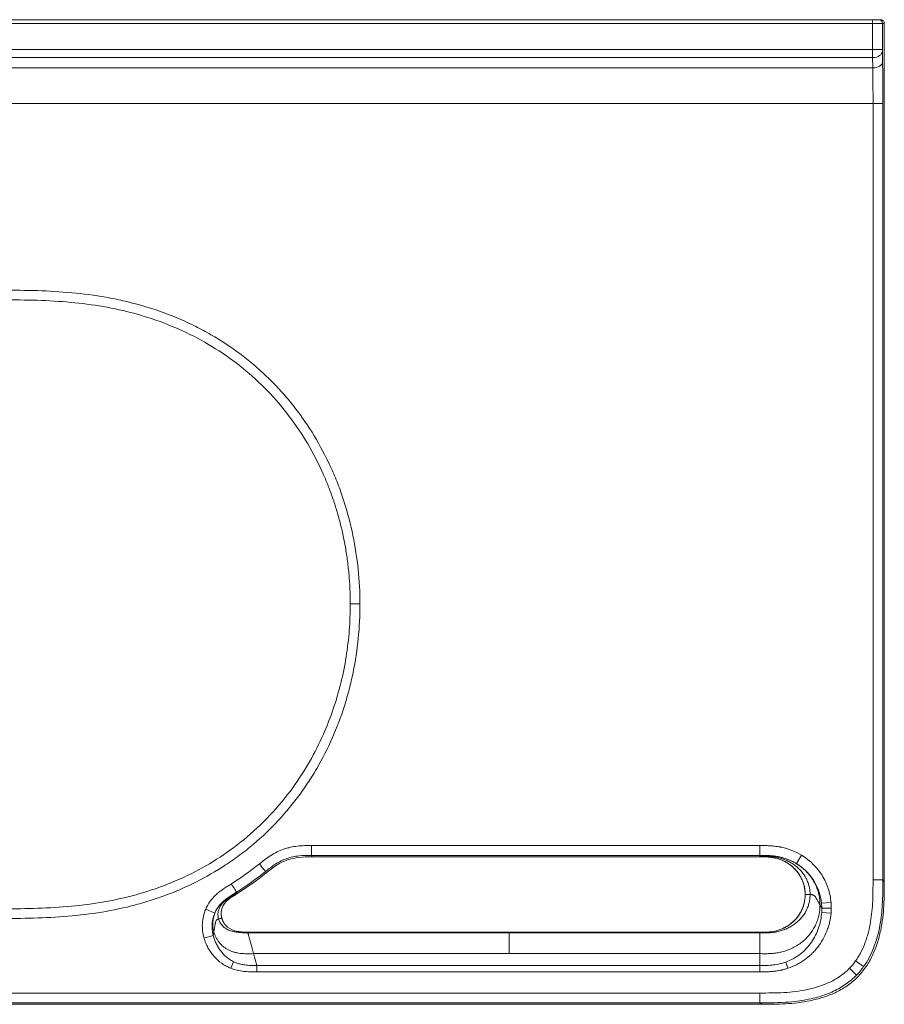
# Model space of a CAD drawing. Units: millimetres. Extents: x 608 to 2073, y 205 to 983.
# Drawn here: x 1108 to 1460, y 205 to 605 of the extents above; entities that cross this region are included whole.
import ezdxf

# ---------------------------------------------------------------- set-up
doc = ezdxf.new("R2010")
doc.units = ezdxf.units.MM
doc.layers.add('HEWI', color=7, linetype='CONTINUOUS', lineweight=9)

msp = doc.modelspace()

# ---------------------------------------------------------------- linework, layer by layer
at = {"layer": 'HEWI'}
for p, q in [((613.53, 605.25), (1455.32, 605.25)), ((1455.32, 603.75), (1455.32, 605.25)), ((1455.32, 605.25), (1457.82, 605.25)), ((1457.82, 605.25), (1458.64, 605.25)), ((1455.32, 603.75), (613.53, 603.75)), ((1459.32, 603.75), (1455.32, 603.75)), ((1455.32, 593.07), (1455.32, 603.75)), ((1459.32, 593.07), (1459.32, 603.75)), ((1460.08, 603.75), (1459.32, 603.75)), ((1460.08, 603.75), (1460.08, 254.58)), ((1460.09, 254.58), (1460.09, 603.8)), ((1455.32, 593.07), (613.53, 593.07)), ((1459.32, 593.07), (1455.32, 593.07)), ((1455.32, 589.86), (613.52, 589.86)), ((1455.32, 589.86), (1455.38, 585.61)), ((1459.38, 588.18), (1459.32, 592.43)), ((1034.42, 585.61), (1455.38, 585.61)), ((1034.42, 571.15), (1455.49, 571.15)), ((1455.49, 571.15), (1455.49, 255.18)), ((1455.49, 571.15), (1459.49, 571.15)), ((1459.49, 571.15), (1459.49, 255.18)), ((1246.75, 367.56), (1242.82, 367.56)), ((1409.42, 269.18), (1227.08, 269.18)), ((1227.08, 269.18), (1227.08, 265.18)), ((1409.42, 269.18), (1409.42, 265.18)), ((1227.08, 265.18), (1227.28, 264.59)), ((1409.42, 265.18), (1227.08, 265.18)), ((1409.42, 264.59), (1227.28, 264.59)), ((1409.42, 265.13), (1409.42, 265.18)), ((1409.42, 264.83), (1409.42, 265.13)), ((1409.42, 264.59), (1409.42, 264.83)), ((1409.42, 264.59), (1409.42, 264.59)), ((1424.35, 261.83), (1426.43, 265.25)), ((1455.49, 255.18), (1459.49, 255.18)), ((1459.49, 255.18), (1460.08, 254.58)), ((1460.08, 254.58), (1460.09, 254.58)), ((1196.58, 250.22), (1196.6, 250.17)), ((1427.88, 249.25), (1427.92, 249.25)), ((1438.42, 246.03), (1434.53, 245.69)), ((1187.67, 241.71), (1183.99, 243.27)), ((1190.44, 242.93), (1190.44, 242.93)), ((1434.61, 241.99), (1438.42, 241.66)), ((1438.52, 243.71), (1434.65, 243.73)), ((1183.32, 231.54), (1187.06, 232.61)), ((1201.16, 233.64), (1201.09, 233.91)), ((1409.42, 233.91), (1201.09, 233.91)), ((1201.09, 233.91), (1409.42, 233.91)), ((1201.16, 233.64), (1307.44, 233.64)), ((1307.44, 233.64), (1409.42, 233.64)), ((1409.42, 233.64), (1409.42, 233.91)), ((1409.42, 233.91), (1409.42, 233.91)), ((1204.83, 220.37), (1203.49, 225.21)), ((1203.49, 225.21), (1307.44, 225.21)), ((1409.42, 225.21), (1307.44, 225.21)), ((1409.42, 220.37), (1409.42, 225.21)), ((1194.23, 219.25), (1195.3, 221.94)), ((1204.83, 217.8), (1204.83, 220.37)), ((1204.83, 220.37), (1409.42, 220.37)), ((1409.42, 217.8), (1409.42, 220.37)), ((1420.86, 219.25), (1420.01, 221.78)), ((1451.68, 219.92), (1448.42, 222.24)), ((1204.83, 217.8), (1409.42, 217.8)), ((1445.94, 219.25), (1448.81, 216.47)), ((659.35, 209.18), (1409.5, 209.18)), ((1409.5, 209.18), (1409.5, 205.18)), ((658.75, 204.59), (1410.09, 204.59)), ((1410.09, 204.59), (658.75, 204.59)), ((659.35, 205.18), (1409.5, 205.18)), ((1410.09, 204.59), (1409.5, 205.18)), ((1410.09, 204.59), (1410.09, 204.59))]:
    msp.add_line(p, q, dxfattribs=at)
for centre, major_axis, ratio, start_param, end_param in [((1457.82, 603.75), (0, -1.5), 0.999848, 1.570796, 3.141593), ((1455.32, 592.43), (-4, -0.06), 0.642747, 1.561383, 3.118809), ((1455.38, 588.18), (-4, -0.06), 0.642747, 1.561383, 3.118809)]:
    msp.add_ellipse(centre, major_axis=major_axis, ratio=ratio, start_param=start_param, end_param=end_param, dxfattribs=at)
for points, knots in [([(1458.64, 605.25), (1459.14, 605.25), (1459.51, 605.02), (1459.98, 604.46), (1460.09, 604.13), (1460.09, 603.8)], [0, 0, 0, 0, 0.5, 0.5, 1, 1, 1, 1]), ([(1455.32, 593.07), (1455.32, 592.49), (1455.32, 591.91), (1455.32, 590.82), (1455.32, 590.3), (1455.32, 589.86)], [0, 0, 0, 0, 0.5, 0.5, 1, 1, 1, 1]), ([(1459.32, 593.07), (1459.32, 592.95), (1459.32, 592.84), (1459.32, 592.62), (1459.32, 592.52), (1459.32, 592.43)], [0, 0, 0, 0, 0.5, 0.5, 1, 1, 1, 1]), ([(1455.38, 585.61), (1455.39, 585.01), (1455.4, 584.46), (1455.42, 583.38), (1455.43, 582.84), (1455.44, 581.76), (1455.45, 581.21), (1455.46, 580.38), (1455.46, 580.1), (1455.47, 579.54), (1455.47, 579.26), (1455.47, 578.4), (1455.48, 577.82), (1455.48, 576.61), (1455.49, 575.98), (1455.49, 574.69), (1455.49, 574.03), (1455.49, 572.64), (1455.49, 571.92), (1455.49, 571.15)], [0, 0, 0, 0, 0.125, 0.125, 0.25, 0.25, 0.375, 0.375, 0.4375, 0.4375, 0.5, 0.5, 0.625, 0.625, 0.75, 0.75, 0.875, 0.875, 1, 1, 1, 1]), ([(1459.49, 571.15), (1459.49, 571.93), (1459.49, 572.71), (1459.49, 574.26), (1459.49, 575.04), (1459.49, 576.59), (1459.48, 577.36), (1459.48, 578.87), (1459.47, 579.61), (1459.47, 580.71), (1459.46, 581.07), (1459.46, 581.78), (1459.46, 582.14), (1459.45, 583.18), (1459.44, 583.85), (1459.43, 585.14), (1459.42, 585.77), (1459.4, 586.99), (1459.39, 587.58), (1459.38, 588.18)], [0, 0, 0, 0, 0.125, 0.125, 0.25, 0.25, 0.375, 0.375, 0.5, 0.5, 0.5625, 0.5625, 0.625, 0.625, 0.75, 0.75, 0.875, 0.875, 1, 1, 1, 1]), ([(1246.75, 367.56), (1246.74, 372.27), (1246.5, 376.94), (1245.56, 386.2), (1244.85, 390.79), (1242.98, 399.89), (1241.8, 404.4), (1239.67, 411.11), (1238.89, 413.34), (1237.23, 417.72), (1236.34, 419.88), (1233.5, 426.26), (1231.39, 430.39), (1226.71, 438.38), (1224.14, 442.25), (1219.92, 447.85), (1218.45, 449.68), (1215.4, 453.27), (1213.82, 455.01), (1208.97, 460.06), (1205.55, 463.22), (1198.37, 469.1), (1194.6, 471.83), (1189.67, 474.97), (1188.68, 475.59), (1186.66, 476.79), (1185.64, 477.38), (1182.56, 479.1), (1180.47, 480.18), (1174.16, 483.23), (1169.85, 485.01), (1161.07, 488.11), (1156.59, 489.42), (1149.75, 491.06), (1147.44, 491.55), (1142.83, 492.42), (1140.52, 492.8), (1133.57, 493.79), (1128.93, 494.25), (1119.62, 494.88), (1114.95, 495.04), (1105.61, 495.2), (1100.93, 495.2), (1096.25, 495.2)], [0, 0, 0, 0, 0.0625, 0.0625, 0.125, 0.125, 0.1875, 0.1875, 0.21875, 0.21875, 0.25, 0.25, 0.3125, 0.3125, 0.375, 0.375, 0.40625, 0.40625, 0.4375, 0.4375, 0.5, 0.5, 0.5625, 0.5625, 0.578125, 0.578125, 0.59375, 0.59375, 0.625, 0.625, 0.6875, 0.6875, 0.75, 0.75, 0.78125, 0.78125, 0.8125, 0.8125, 0.875, 0.875, 0.9375, 0.9375, 1, 1, 1, 1]), ([(1242.82, 367.56), (1242.8, 369.52), (1242.74, 373.42), (1242.35, 379.21), (1241.73, 384.89), (1240.89, 390.45), (1239.83, 395.87), (1238.57, 401.15), (1237.11, 406.27), (1235.48, 411.24), (1233.68, 416.03), (1228.88, 427.41), (1218.8, 444.59), (1199.79, 464.29), (1179.89, 476.78), (1163.02, 483.5), (1145.73, 488.35), (1123.7, 491.26), (1105.54, 491.26), (1096.25, 491.26)], [0, 0, 0, 0, 0.027058, 0.053719, 0.079968, 0.105789, 0.131172, 0.156103, 0.180574, 0.204578, 0.228106, 0.251155, 0.374727, 0.500008, 0.62489, 0.695398, 0.749755, 0.872009, 1, 1, 1, 1]), ([(1096.53, 239.51), (1101.2, 239.51), (1105.86, 239.51), (1115.17, 239.68), (1119.81, 239.84), (1129.07, 240.47), (1133.69, 240.94), (1142.88, 242.25), (1147.45, 243.1), (1154.28, 244.73), (1156.55, 245.33), (1161.07, 246.66), (1163.3, 247.39), (1169.92, 249.72), (1174.23, 251.51), (1182.61, 255.56), (1186.68, 257.83), (1191.62, 260.98), (1192.6, 261.62), (1194.55, 262.95), (1195.52, 263.63), (1198.38, 265.7), (1200.24, 267.13), (1205.66, 271.58), (1209.07, 274.74), (1215.5, 281.45), (1218.52, 285.01), (1222.05, 289.69), (1222.75, 290.64), (1224.11, 292.56), (1224.78, 293.54), (1226.73, 296.48), (1227.97, 298.47), (1231.5, 304.52), (1233.62, 308.67), (1237.38, 317.2), (1239.03, 321.58), (1240.81, 327.19), (1241.15, 328.32), (1241.8, 330.58), (1242.11, 331.71), (1242.99, 335.12), (1243.52, 337.4), (1244.91, 344.27), (1245.61, 348.88), (1246.53, 358.17), (1246.76, 362.85), (1246.75, 367.56)], [0, 0, 0, 0, 0.0625, 0.0625, 0.125, 0.125, 0.1875, 0.1875, 0.25, 0.25, 0.28125, 0.28125, 0.3125, 0.3125, 0.375, 0.375, 0.4375, 0.4375, 0.453125, 0.453125, 0.46875, 0.46875, 0.5, 0.5, 0.5625, 0.5625, 0.625, 0.625, 0.640625, 0.640625, 0.65625, 0.65625, 0.6875, 0.6875, 0.75, 0.75, 0.8125, 0.8125, 0.828125, 0.828125, 0.84375, 0.84375, 0.875, 0.875, 0.9375, 0.9375, 1, 1, 1, 1]), ([(1096.53, 243.44), (1105.82, 243.45), (1124.03, 243.46), (1146.56, 246.49), (1163.88, 251.5), (1180.7, 258.39), (1200.69, 271.06), (1219.5, 291.04), (1230.35, 310.07), (1236.04, 324.72), (1239.12, 335.23), (1241.27, 345.94), (1242.59, 356.74), (1242.75, 363.96), (1242.82, 367.56)], [0, 0, 0, 0, 0.127867, 0.250808, 0.311361, 0.375924, 0.500761, 0.63411, 0.749835, 0.800114, 0.850386, 0.900533, 0.950443, 1, 1, 1, 1]), ([(1227.08, 269.18), (1226.11, 269.18), (1225.15, 269.18), (1223.23, 269.12), (1222.27, 269.05), (1220.36, 268.84), (1219.41, 268.69), (1217.99, 268.38), (1217.52, 268.26), (1216.59, 268), (1216.13, 267.85), (1214.77, 267.37), (1213.88, 267), (1212.16, 266.15), (1211.31, 265.67), (1209.67, 264.64), (1208.88, 264.09), (1207.72, 263.22), (1207.34, 262.93), (1206.58, 262.33), (1206.2, 262.03), (1205.83, 261.72)], [0, 0, 0, 0, 0.125, 0.125, 0.25, 0.25, 0.375, 0.375, 0.4375, 0.4375, 0.5, 0.5, 0.625, 0.625, 0.75, 0.75, 0.875, 0.875, 0.9375, 0.9375, 1, 1, 1, 1]), ([(1409.42, 269.18), (1410.38, 269.18), (1411.65, 269.17), (1412.84, 269.14), (1413.36, 269.11), (1413.6, 269.1), (1413.72, 269.09), (1413.78, 269.09), (1413.8, 269.09), (1413.82, 269.09), (1413.82, 269.09), (1413.83, 269.08), (1414.6, 269.03), (1415.73, 268.92), (1416.99, 268.73), (1417.61, 268.62), (1417.91, 268.56), (1418.06, 268.53), (1418.13, 268.52), (1418.17, 268.51), (1418.19, 268.5), (1421.16, 267.87), (1423.9, 266.79), (1426.43, 265.25)], [0, 0, 0, 0, 0.125, 0.1875, 0.21875, 0.234375, 0.242187, 0.246094, 0.248047, 0.249023, 0.249023, 0.25, 0.25, 0.375, 0.4375, 0.46875, 0.484375, 0.492188, 0.496094, 0.496094, 0.5, 0.5, 1, 1, 1, 1]), ([(1227.08, 265.18), (1225.38, 265.18), (1221.97, 265.17), (1216.92, 264.14), (1212.33, 261.79), (1209.66, 259.67), (1208.33, 258.6)], [0, 0, 0, 0, 0.249546, 0.499431, 0.749314, 1, 1, 1, 1]), ([(1227.28, 264.59), (1225.36, 264.59), (1223.64, 264.57), (1220.32, 264.19), (1218.73, 263.85), (1215.73, 262.8), (1214.27, 262.08), (1211.42, 260.3), (1210.12, 259.27), (1208.56, 258.03)], [0, 0, 0, 0, 0.25, 0.25, 0.5, 0.5, 0.75, 0.75, 1, 1, 1, 1]), ([(1409.42, 265.18), (1410.16, 265.18), (1410.87, 265.18), (1412.25, 265.16), (1412.92, 265.14), (1414.23, 265.05), (1414.87, 264.99), (1416.14, 264.82), (1416.76, 264.72), (1417.69, 264.52), (1418, 264.45), (1418.62, 264.29), (1418.92, 264.21), (1419.82, 263.93), (1420.41, 263.73), (1422.15, 263.04), (1423.27, 262.49), (1424.35, 261.83)], [0, 0, 0, 0, 0.125, 0.125, 0.25, 0.25, 0.375, 0.375, 0.5, 0.5, 0.5625, 0.5625, 0.625, 0.625, 0.75, 0.75, 1, 1, 1, 1]), ([(1433.93, 245.04), (1433.93, 245.75), (1433.85, 247.18), (1433.49, 249.31), (1432.9, 251.39), (1432.27, 252.9), (1431.3, 254.85), (1429.7, 257.31), (1427.22, 259.8), (1424.8, 261.55), (1422.84, 262.68), (1420.76, 263.6), (1418.73, 264.26), (1417.24, 264.59), (1416.11, 264.79), (1415.29, 264.9), (1414.53, 264.98), (1413.76, 265.04), (1412.94, 265.09), (1412.17, 265.11), (1411.4, 265.12), (1410.58, 265.13), (1409.81, 265.13), (1409.42, 265.13)], [0, 0, 0, 0, 0.0625, 0.125, 0.1875, 0.25, 0.266667, 0.375, 0.5, 0.5625, 0.625, 0.6875, 0.75, 0.8, 0.8125, 0.84375, 0.866667, 0.875, 0.90625, 0.933333, 0.9375, 0.96875, 1, 1, 1, 1]), ([(1429.9, 249.24), (1429.9, 249.79), (1429.84, 250.88), (1429.56, 252.5), (1429.08, 254.09), (1428.58, 255.25), (1427.81, 256.75), (1426.53, 258.65), (1424.51, 260.61), (1422.52, 262), (1420.89, 262.9), (1419.15, 263.63), (1417.43, 264.16), (1416.16, 264.42), (1415.19, 264.58), (1414.5, 264.66), (1413.84, 264.72), (1413.18, 264.77), (1412.47, 264.8), (1411.81, 264.81), (1411.14, 264.82), (1410.43, 264.83), (1409.76, 264.83), (1409.42, 264.83)], [0, 0, 0, 0, 0.0625, 0.125, 0.1875, 0.25, 0.266667, 0.375, 0.5, 0.5625, 0.625, 0.6875, 0.75, 0.8, 0.8125, 0.84375, 0.866667, 0.875, 0.90625, 0.933333, 0.9375, 0.96875, 1, 1, 1, 1]), ([(1427.88, 249.25), (1427.88, 250.35), (1427.76, 251.45), (1427.4, 253.05), (1427.25, 253.58), (1426.89, 254.62), (1426.68, 255.13), (1426.21, 256.11), (1425.95, 256.59), (1425.38, 257.53), (1425.06, 257.99), (1424.04, 259.29), (1423.27, 260.08), (1421.99, 261.15), (1421.54, 261.48), (1420.62, 262.1), (1420.14, 262.39), (1419.16, 262.9), (1418.66, 263.13), (1417.89, 263.44), (1417.63, 263.54), (1417.1, 263.72), (1416.83, 263.8), (1415.48, 264.18), (1414.38, 264.37), (1412.63, 264.53), (1412.03, 264.56), (1410.77, 264.59), (1410.12, 264.59), (1409.42, 264.59)], [0, 0, 0, 0, 0.125, 0.125, 0.1875, 0.1875, 0.25, 0.25, 0.3125, 0.3125, 0.375, 0.375, 0.5, 0.5, 0.5625, 0.5625, 0.625, 0.625, 0.6875, 0.6875, 0.71875, 0.71875, 0.75, 0.75, 0.875, 0.875, 0.9375, 0.9375, 1, 1, 1, 1]), ([(1438.42, 246.03), (1438.26, 247.98), (1437.87, 249.89), (1437.09, 252.23), (1436.92, 252.7), (1436.56, 253.61), (1436.36, 254.06), (1435.74, 255.39), (1435.27, 256.25), (1434.24, 257.9), (1433.67, 258.7), (1432.43, 260.24), (1431.77, 260.97), (1429.67, 263.02), (1428.12, 264.22), (1426.43, 265.25)], [0, 0, 0, 0, 0.25, 0.25, 0.3125, 0.3125, 0.375, 0.375, 0.5, 0.5, 0.625, 0.625, 0.75, 0.75, 1, 1, 1, 1]), ([(1205.83, 261.72), (1206.41, 260.99), (1207.09, 260.14), (1208.06, 258.93), (1208.31, 258.61), (1208.33, 258.6)], [0, 0, 0, 0, 0.5, 0.5, 1, 1, 1, 1]), ([(1419.55, 262.76), (1419.84, 262.61), (1421.14, 261.88), (1423.35, 260.21), (1425.78, 257.28), (1427.5, 253.51), (1427.91, 250.75), (1427.92, 249.25)], [0, 0, 0, 0, 0.058554, 0.268084, 0.494613, 0.737692, 1, 1, 1, 1]), ([(1424.35, 261.83), (1425.79, 260.96), (1427.09, 259.95), (1428.86, 258.22), (1429.42, 257.61), (1430.46, 256.32), (1430.94, 255.65), (1431.81, 254.26), (1432.2, 253.55), (1432.73, 252.44), (1432.9, 252.07), (1433.21, 251.3), (1433.35, 250.91), (1434.02, 248.95), (1434.36, 247.34), (1434.53, 245.69)], [0, 0, 0, 0, 0.25, 0.25, 0.375, 0.375, 0.5, 0.5, 0.625, 0.625, 0.6875, 0.6875, 0.75, 0.75, 1, 1, 1, 1]), ([(1194.44, 253.6), (1194.18, 253.44), (1193.91, 253.27), (1193.38, 252.94), (1193.12, 252.77), (1192.32, 252.27), (1191.8, 251.94), (1190.76, 251.24), (1190.26, 250.88), (1189.27, 250.12), (1188.79, 249.73), (1187.87, 248.89), (1187.43, 248.45), (1186.59, 247.51), (1186.19, 247.03), (1185.1, 245.51), (1184.48, 244.43), (1183.99, 243.27)], [0, 0, 0, 0, 0.0625, 0.0625, 0.125, 0.125, 0.25, 0.25, 0.375, 0.375, 0.5, 0.5, 0.625, 0.625, 0.75, 0.75, 1, 1, 1, 1]), ([(1460.08, 254.58), (1460.08, 252.98), (1460.08, 251.35), (1460.03, 248.07), (1459.98, 246.41), (1459.69, 241.42), (1459.31, 238.05), (1458.43, 233.82), (1458.23, 232.98), (1457.79, 231.28), (1457.55, 230.43), (1456.74, 227.9), (1456.1, 226.24), (1454.96, 223.79), (1454.54, 222.98), (1453.87, 221.79), (1453.63, 221.39), (1453.14, 220.61), (1452.89, 220.22), (1451.58, 218.3), (1450.4, 216.87), (1448.44, 214.91), (1447.75, 214.28), (1446.67, 213.4), (1446.31, 213.11), (1445.56, 212.55), (1445.18, 212.28), (1443.26, 210.97), (1441.67, 210.08), (1438.42, 208.56), (1436.76, 207.93), (1434.23, 207.12), (1433.38, 206.88), (1431.68, 206.44), (1430.83, 206.24), (1426.61, 205.36), (1423.25, 204.99), (1418.25, 204.69), (1416.6, 204.64), (1413.32, 204.59), (1411.69, 204.59), (1410.09, 204.59)], [0, 0, 0, 0, 0.0625, 0.0625, 0.125, 0.125, 0.25, 0.25, 0.28125, 0.28125, 0.3125, 0.3125, 0.375, 0.375, 0.40625, 0.40625, 0.421875, 0.421875, 0.4375, 0.4375, 0.5, 0.5, 0.53125, 0.53125, 0.546875, 0.546875, 0.5625, 0.5625, 0.625, 0.625, 0.6875, 0.6875, 0.71875, 0.71875, 0.75, 0.75, 0.875, 0.875, 0.9375, 0.9375, 1, 1, 1, 1]), ([(1455.49, 255.18), (1455.49, 252.33), (1455.49, 249.48), (1455.22, 243.8), (1454.96, 240.98), (1454.26, 236.77), (1453.97, 235.38), (1453.44, 233.29), (1453.25, 232.6), (1452.83, 231.22), (1452.6, 230.54), (1451.86, 228.52), (1451.3, 227.21), (1450.33, 225.29), (1449.98, 224.66), (1449.24, 223.43), (1448.84, 222.82), (1448.42, 222.24)], [0, 0, 0, 0, 0.25, 0.25, 0.5, 0.5, 0.625, 0.625, 0.6875, 0.6875, 0.75, 0.75, 0.875, 0.875, 0.9375, 0.9375, 1, 1, 1, 1]), ([(1459.49, 255.18), (1459.48, 251.8), (1459.47, 245.67), (1458.63, 237.91), (1457.33, 232.05), (1455.84, 227.56), (1454.02, 223.48), (1452.44, 221.08), (1451.68, 219.92)], [0, 0, 0, 0, 0.275751, 0.500428, 0.636579, 0.765493, 0.886562, 1, 1, 1, 1]), ([(1196.6, 250.17), (1196.22, 249.93), (1195.82, 249.68), (1195.06, 249.21), (1194.64, 248.95), (1193.91, 248.5), (1193.47, 248.21), (1192.79, 247.74), (1192.08, 247.23), (1191.3, 246.59), (1190.66, 246), (1190.2, 245.54), (1189.77, 245.07), (1189.36, 244.57), (1188.98, 244.05), (1188.52, 243.34), (1188.02, 242.42), (1187.43, 240.99), (1187.13, 239.8), (1186.95, 238.59), (1186.87, 237.68), (1186.9, 236.07), (1187.1, 234.88), (1187.31, 234.11)], [0, 0, 0, 0, 0.0625, 0.066667, 0.125, 0.133333, 0.1875, 0.2, 0.25, 0.3125, 0.34375, 0.375, 0.40625, 0.4375, 0.46875, 0.5, 0.5625, 0.625, 0.733333, 0.75, 0.8125, 0.875, 1, 1, 1, 1]), ([(1196.58, 250.22), (1195.69, 249.67), (1193.91, 248.58), (1191.34, 246.76), (1189.51, 244.86), (1188.33, 243.12), (1187.89, 242.17), (1187.67, 241.71)], [0, 0, 0, 0, 0.250426, 0.499662, 0.749991, 0.877835, 1, 1, 1, 1]), ([(1196.68, 249.86), (1196.39, 249.68), (1196.07, 249.48), (1195.48, 249.12), (1195.14, 248.93), (1194.57, 248.59), (1194.22, 248.38), (1193.69, 248.04), (1193.13, 247.68), (1192.51, 247.24), (1192, 246.84), (1191.64, 246.53), (1191.3, 246.22), (1190.97, 245.89), (1190.67, 245.55), (1190.3, 245.09), (1189.9, 244.5), (1189.44, 243.59), (1189.2, 242.85), (1189.05, 242.1), (1188.98, 241.54), (1188.97, 240.55), (1189.09, 239.82), (1189.22, 239.35)], [0, 0, 0, 0, 0.0625, 0.066667, 0.125, 0.133333, 0.1875, 0.2, 0.25, 0.3125, 0.34375, 0.375, 0.40625, 0.4375, 0.46875, 0.5, 0.5625, 0.625, 0.733333, 0.75, 0.8125, 0.875, 1, 1, 1, 1]), ([(1196.75, 249.63), (1194.9, 248.46), (1193.41, 247.51), (1191.33, 245.37), (1190.7, 244.24), (1190.44, 242.93)], [0, 0, 0, 0, 0.5, 0.5, 1, 1, 1, 1]), ([(1409.42, 233.91), (1410.11, 233.91), (1410.77, 233.91), (1412.02, 233.94), (1412.62, 233.97), (1414.36, 234.13), (1415.45, 234.32), (1417.05, 234.76), (1417.57, 234.94), (1418.62, 235.35), (1419.12, 235.59), (1420.6, 236.36), (1421.52, 236.97), (1422.6, 237.86), (1422.81, 238.05), (1423.22, 238.43), (1423.42, 238.62), (1423.99, 239.21), (1424.36, 239.63), (1425.03, 240.49), (1425.35, 240.94), (1425.93, 241.88), (1426.2, 242.37), (1426.91, 243.86), (1427.27, 244.89), (1427.63, 246.49), (1427.73, 247.04), (1427.85, 248.14), (1427.88, 248.7), (1427.88, 249.25)], [0, 0, 0, 0, 0.0625, 0.0625, 0.125, 0.125, 0.25, 0.25, 0.3125, 0.3125, 0.375, 0.375, 0.5, 0.5, 0.53125, 0.53125, 0.5625, 0.5625, 0.625, 0.625, 0.6875, 0.6875, 0.75, 0.75, 0.875, 0.875, 0.9375, 0.9375, 1, 1, 1, 1]), ([(1409.42, 233.64), (1409.76, 233.64), (1410.43, 233.64), (1411.14, 233.65), (1411.81, 233.66), (1412.47, 233.67), (1413.18, 233.71), (1413.84, 233.75), (1414.5, 233.81), (1415.19, 233.9), (1416.16, 234.05), (1417.43, 234.32), (1419.15, 234.84), (1420.89, 235.58), (1422.52, 236.48), (1424.51, 237.87), (1426.53, 239.83), (1427.81, 241.73), (1428.58, 243.23), (1429.08, 244.39), (1429.56, 245.98), (1429.84, 247.6), (1429.9, 248.7), (1429.9, 249.24)], [0, 0, 0, 0, 0.03125, 0.0625, 0.066667, 0.09375, 0.125, 0.133333, 0.15625, 0.1875, 0.2, 0.25, 0.3125, 0.375, 0.4375, 0.5, 0.625, 0.733333, 0.75, 0.8125, 0.875, 0.9375, 1, 1, 1, 1]), ([(1429.9, 249.24), (1429.6, 249.24), (1429.04, 249.24), (1428.35, 249.25), (1428.02, 249.25), (1427.89, 249.25), (1427.88, 249.25)], [0, 0, 0, 0, 0.323808, 0.647615, 0.971423, 1, 1, 1, 1]), ([(1429.9, 249.24), (1429.94, 249.24), (1430.02, 249.24), (1430.14, 249.24), (1430.26, 249.24), (1430.38, 249.23), (1430.51, 249.23), (1430.67, 249.2), (1430.88, 249.16), (1431.14, 249.06), (1431.48, 248.86), (1431.83, 248.54), (1432.17, 248.09), (1432.42, 247.71), (1432.67, 247.29), (1432.92, 246.85), (1433.18, 246.4), (1433.38, 246.02), (1433.55, 245.71), (1433.68, 245.49), (1433.8, 245.26), (1433.89, 245.11), (1433.93, 245.04)], [0, 0, 0, 0, 0.03125, 0.0625, 0.09375, 0.125, 0.15625, 0.1875, 0.25, 0.3125, 0.375, 0.5, 0.5625, 0.625, 0.6875, 0.75, 0.8125, 0.875, 0.90625, 0.9375, 0.96875, 1, 1, 1, 1]), ([(1409.42, 225.21), (1409.81, 225.21), (1410.58, 225.19), (1411.4, 225.19), (1412.17, 225.19), (1412.94, 225.21), (1413.76, 225.24), (1414.53, 225.3), (1415.3, 225.36), (1416.11, 225.47), (1417.24, 225.65), (1418.73, 225.97), (1420.77, 226.6), (1422.84, 227.5), (1424.8, 228.6), (1427.22, 230.34), (1429.7, 232.81), (1431.3, 235.25), (1432.27, 237.18), (1432.9, 238.7), (1433.49, 240.77), (1433.85, 242.89), (1433.93, 244.32), (1433.93, 245.04)], [0, 0, 0, 0, 0.03125, 0.0625, 0.066667, 0.09375, 0.125, 0.133333, 0.15625, 0.1875, 0.2, 0.25, 0.3125, 0.375, 0.4375, 0.5, 0.625, 0.733333, 0.75, 0.8125, 0.875, 0.9375, 1, 1, 1, 1]), ([(1427.58, 246.09), (1427.46, 245.58), (1427.08, 244.15), (1426.05, 241.83), (1424.22, 239.23), (1421.89, 237.1), (1420.11, 236.02), (1419.29, 235.62)], [0, 0, 0, 0, 0.114603, 0.320089, 0.548563, 0.801909, 1, 1, 1, 1]), ([(1433.93, 245.04), (1434.06, 244.8), (1434.3, 244.37), (1434.54, 243.94), (1434.65, 243.73)], [0, 0, 0, 0, 0.534736, 1, 1, 1, 1]), ([(1183.99, 243.27), (1183.6, 242.35), (1183.29, 241.4), (1182.85, 239.46), (1182.71, 238.47), (1182.6, 236.46), (1182.63, 235.47), (1182.85, 233.49), (1183.04, 232.51), (1183.32, 231.54)], [0, 0, 0, 0, 0.25, 0.25, 0.5, 0.5, 0.75, 0.75, 1, 1, 1, 1]), ([(1187.67, 241.71), (1187.48, 241.2), (1187.1, 240.22), (1186.77, 238.7), (1186.57, 236.95), (1186.59, 234.9), (1186.9, 233.39), (1187.06, 232.61)], [0, 0, 0, 0, 0.173149, 0.339661, 0.500261, 0.741887, 1, 1, 1, 1]), ([(1434.61, 241.99), (1434.55, 240.92), (1434.41, 239.86), (1434.1, 238.28), (1433.98, 237.76), (1433.7, 236.71), (1433.54, 236.19), (1433.01, 234.64), (1432.6, 233.64), (1431.62, 231.7), (1431.07, 230.75), (1430.12, 229.38), (1429.78, 228.93), (1429.09, 228.07), (1428.72, 227.66), (1427.58, 226.45), (1426.76, 225.7), (1425.44, 224.67), (1424.98, 224.34), (1424.04, 223.72), (1423.55, 223.43), (1422.08, 222.62), (1421.06, 222.16), (1420.01, 221.78)], [0, 0, 0, 0, 0.125, 0.125, 0.1875, 0.1875, 0.25, 0.25, 0.375, 0.375, 0.5, 0.5, 0.5625, 0.5625, 0.625, 0.625, 0.75, 0.75, 0.8125, 0.8125, 0.875, 0.875, 1, 1, 1, 1]), ([(1420.86, 219.25), (1422.05, 219.65), (1423.2, 220.14), (1424.87, 220.99), (1425.42, 221.3), (1426.51, 221.95), (1427.04, 222.3), (1428.57, 223.39), (1429.54, 224.19), (1430.9, 225.48), (1431.33, 225.93), (1432.18, 226.86), (1432.59, 227.35), (1433.76, 228.84), (1434.46, 229.88), (1435.7, 232.05), (1436.25, 233.18), (1436.94, 234.94), (1437.15, 235.54), (1437.53, 236.74), (1437.69, 237.35), (1438.12, 239.18), (1438.32, 240.41), (1438.42, 241.66)], [0, 0, 0, 0, 0.125, 0.125, 0.1875, 0.1875, 0.25, 0.25, 0.375, 0.375, 0.4375, 0.4375, 0.5, 0.5, 0.625, 0.625, 0.75, 0.75, 0.8125, 0.8125, 0.875, 0.875, 1, 1, 1, 1]), ([(1187.31, 234.11), (1187.32, 234.2), (1187.35, 234.37), (1187.39, 234.63), (1187.44, 234.89), (1187.49, 235.24), (1187.56, 235.68), (1187.65, 236.2), (1187.74, 236.71), (1187.83, 237.2), (1187.93, 237.65), (1188.08, 238.18), (1188.25, 238.6), (1188.44, 238.89), (1188.59, 239.05), (1188.72, 239.14), (1188.83, 239.2), (1188.91, 239.24), (1188.99, 239.27), (1189.07, 239.3), (1189.15, 239.33), (1189.2, 239.34), (1189.22, 239.35)], [0, 0, 0, 0, 0.03125, 0.0625, 0.09375, 0.125, 0.1875, 0.25, 0.3125, 0.375, 0.4375, 0.5, 0.625, 0.6875, 0.75, 0.8125, 0.84375, 0.875, 0.90625, 0.9375, 0.96875, 1, 1, 1, 1]), ([(1190.58, 239.59), (1190.57, 239.59), (1190.48, 239.64), (1190.25, 239.61), (1189.8, 239.53), (1189.42, 239.41), (1189.22, 239.35)], [0, 0, 0, 0, 0.034332, 0.356221, 0.678111, 1, 1, 1, 1]), ([(1189.22, 239.35), (1189.36, 238.88), (1189.64, 238.19), (1190.16, 237.33), (1190.51, 236.88), (1191.03, 236.3), (1191.63, 235.76), (1192.52, 235.19), (1193.3, 234.8), (1194.16, 234.47), (1195.08, 234.22), (1196.04, 234.03), (1196.96, 233.91), (1197.64, 233.85), (1198.27, 233.8), (1198.68, 233.77), (1199.35, 233.71), (1199.74, 233.67), (1200.44, 233.64), (1200.81, 233.64), (1201.16, 233.64)], [0, 0, 0, 0, 0.125, 0.1875, 0.25, 0.266667, 0.375, 0.4375, 0.5, 0.5625, 0.625, 0.6875, 0.75, 0.8, 0.8125, 0.866667, 0.875, 0.933333, 0.9375, 1, 1, 1, 1]), ([(1192.18, 236.66), (1193.1, 235.65), (1194.27, 234.95), (1196.52, 234.31), (1197.35, 234.17), (1198.72, 234.03), (1199.31, 233.98), (1200.2, 233.92), (1200.56, 233.91), (1201.09, 233.91)], [0, 0, 0, 0, 0.5, 0.5, 0.75, 0.75, 0.875, 0.875, 1, 1, 1, 1]), ([(1187.06, 232.61), (1187.1, 232.84), (1187.18, 233.33), (1187.26, 233.84), (1187.31, 234.11)], [0, 0, 0, 0, 0.459007, 1, 1, 1, 1]), ([(1195.3, 221.94), (1194.77, 222.2), (1194.26, 222.49), (1193.28, 223.14), (1192.81, 223.5), (1191.47, 224.66), (1190.69, 225.52), (1189.65, 226.91), (1189.33, 227.39), (1188.74, 228.39), (1188.46, 228.89), (1187.97, 229.93), (1187.75, 230.46), (1187.36, 231.52), (1187.2, 232.06), (1187.06, 232.61)], [0, 0, 0, 0, 0.125, 0.125, 0.25, 0.25, 0.5, 0.5, 0.625, 0.625, 0.75, 0.75, 0.875, 0.875, 1, 1, 1, 1]), ([(1187.31, 234.11), (1187.52, 233.34), (1187.95, 232.22), (1188.74, 230.82), (1189.27, 230.07), (1190.03, 229.13), (1190.9, 228.26), (1192.14, 227.33), (1193.22, 226.7), (1194.38, 226.18), (1195.6, 225.77), (1196.87, 225.48), (1198.08, 225.31), (1198.96, 225.24), (1199.78, 225.2), (1200.31, 225.19), (1201.17, 225.17), (1201.67, 225.17), (1202.56, 225.19), (1203.04, 225.2), (1203.49, 225.21)], [0, 0, 0, 0, 0.125, 0.1875, 0.25, 0.266667, 0.375, 0.4375, 0.5, 0.5625, 0.625, 0.6875, 0.75, 0.8, 0.8125, 0.866667, 0.875, 0.933333, 0.9375, 1, 1, 1, 1]), ([(1183.32, 231.54), (1183.52, 230.85), (1183.75, 230.18), (1184.29, 228.88), (1184.59, 228.24), (1185.27, 227), (1185.64, 226.39), (1186.46, 225.22), (1186.9, 224.66), (1188.3, 223.07), (1189.35, 222.12), (1191.09, 220.87), (1191.7, 220.49), (1192.94, 219.82), (1193.57, 219.52), (1194.23, 219.25)], [0, 0, 0, 0, 0.125, 0.125, 0.25, 0.25, 0.375, 0.375, 0.5, 0.5, 0.75, 0.75, 0.875, 0.875, 1, 1, 1, 1]), ([(1195.3, 221.94), (1195.77, 221.73), (1196.72, 221.31), (1198.28, 220.86), (1200.18, 220.52), (1202.38, 220.37), (1204.01, 220.37), (1204.83, 220.37)], [0, 0, 0, 0, 0.156074, 0.322032, 0.49814, 0.749035, 1, 1, 1, 1]), ([(1420.01, 221.78), (1418.37, 221.19), (1416.68, 220.81), (1414.06, 220.49), (1413.17, 220.43), (1411.33, 220.37), (1410.39, 220.37), (1409.42, 220.37)], [0, 0, 0, 0, 0.5, 0.5, 0.75, 0.75, 1, 1, 1, 1]), ([(1194.23, 219.25), (1195.07, 218.92), (1195.92, 218.65), (1197.66, 218.23), (1198.54, 218.09), (1199.88, 217.94), (1200.33, 217.9), (1201.23, 217.85), (1201.68, 217.83), (1203.03, 217.8), (1203.93, 217.8), (1204.83, 217.8)], [0, 0, 0, 0, 0.25, 0.25, 0.5, 0.5, 0.625, 0.625, 0.75, 0.75, 1, 1, 1, 1]), ([(1420.86, 219.25), (1420.41, 219.1), (1419.72, 218.89), (1418.89, 218.68), (1418.48, 218.58), (1418.3, 218.54), (1418.18, 218.51), (1418.12, 218.5), (1417.6, 218.39), (1416.9, 218.25), (1416.06, 218.13), (1415.64, 218.07), (1415.43, 218.05), (1415.33, 218.04), (1415.28, 218.03), (1415.25, 218.03), (1415.23, 218.03), (1414.78, 217.97), (1414.08, 217.91), (1413.22, 217.86), (1412.78, 217.84), (1412.56, 217.84), (1412.44, 217.83), (1412.39, 217.83), (1412.36, 217.83), (1412.35, 217.83), (1412.34, 217.83), (1412.11, 217.82), (1411.77, 217.81), (1411.34, 217.81), (1411.11, 217.8), (1410.99, 217.8), (1410.94, 217.8), (1410.91, 217.8), (1410.89, 217.8), (1410.89, 217.8), (1410.88, 217.8), (1410.54, 217.8), (1410.06, 217.8), (1409.42, 217.8)], [0, 0, 0, 0, 0.125, 0.1875, 0.21875, 0.234375, 0.234375, 0.25, 0.25, 0.375, 0.4375, 0.46875, 0.484375, 0.492187, 0.496094, 0.496094, 0.5, 0.5, 0.625, 0.6875, 0.71875, 0.734375, 0.742187, 0.746094, 0.748047, 0.748047, 0.75, 0.75, 0.8125, 0.84375, 0.859375, 0.867187, 0.871094, 0.873047, 0.874023, 0.874023, 0.875, 0.875, 1, 1, 1, 1]), ([(1445.94, 219.25), (1444.81, 218.1), (1443.58, 217.05), (1441.56, 215.64), (1440.87, 215.2), (1439.46, 214.39), (1438.74, 214.01), (1436.55, 212.96), (1435.04, 212.37), (1432.71, 211.61), (1431.93, 211.38), (1430.35, 210.97), (1429.56, 210.78), (1425.6, 209.94), (1422.4, 209.57), (1417.58, 209.29), (1415.97, 209.24), (1412.73, 209.18), (1411.12, 209.18), (1409.5, 209.18)], [0, 0, 0, 0, 0.125, 0.125, 0.1875, 0.1875, 0.25, 0.25, 0.375, 0.375, 0.4375, 0.4375, 0.5, 0.5, 0.75, 0.75, 0.875, 0.875, 1, 1, 1, 1]), ([(1448.81, 216.47), (1448.15, 215.82), (1446.81, 214.53), (1444.56, 212.81), (1442.1, 211.24), (1439.42, 209.86), (1436.56, 208.66), (1433.51, 207.65), (1428.41, 206.33), (1420.37, 205.22), (1413.38, 205.2), (1409.5, 205.18)], [0, 0, 0, 0, 0.065601, 0.132764, 0.201928, 0.273378, 0.34723, 0.423432, 0.501785, 0.723036, 1, 1, 1, 1]), ([(1451.68, 219.92), (1451.23, 219.31), (1450.34, 218.11), (1449.32, 217.01), (1448.81, 216.47)], [0, 0, 0, 0, 0.501714, 1, 1, 1, 1])]:
    msp.add_open_spline(points, degree=3, knots=knots, dxfattribs=at)
for points, degree in [([(1460.09, 603.8), (1460.09, 603.78), (1460.09, 603.77), (1460.08, 603.75)], 3), ([(1205.83, 261.72), (1202.18, 258.8), (1198.38, 256.1), (1194.44, 253.6)], 3), ([(1208.33, 258.6), (1204.58, 255.6), (1200.65, 252.8), (1196.58, 250.22)], 3), ([(1196.75, 249.63), (1200.84, 252.21), (1204.79, 255.02), (1208.56, 258.03)], 3), ([(1208.56, 258.03), (1208.48, 258.22), (1208.4, 258.41), (1208.33, 258.6)], 3), ([(1196.6, 250.17), (1196.62, 250.07), (1196.65, 249.96), (1196.68, 249.86)], 3), ([(1196.68, 249.86), (1196.7, 249.78), (1196.72, 249.7), (1196.75, 249.63)], 3), ([(1434.53, 245.69), (1434.6, 245.04), (1434.64, 244.39), (1434.65, 243.73)], 3), ([(1438.52, 243.71), (1438.52, 244.49), (1438.49, 245.26), (1438.42, 246.03)], 3), ([(1434.65, 243.73), (1434.66, 243.15), (1434.64, 242.57), (1434.61, 241.99)], 3), ([(1438.42, 241.66), (1438.48, 242.34), (1438.51, 243.03), (1438.52, 243.71)], 3), ([(1201.09, 233.91), (1201.09, 233.91), (1201.09, 233.91), (1201.09, 233.91)], 3), ([(1307.44, 225.21), (1307.44, 228.42), (1307.44, 231.63), (1307.44, 233.5), (1307.44, 233.57), (1307.44, 233.64)], 5), ([(1409.42, 225.21), (1409.42, 228.42), (1409.42, 231.63), (1409.42, 233.5), (1409.42, 233.57), (1409.42, 233.64)], 5), ([(1445.94, 219.25), (1446.83, 220.17), (1447.66, 221.17), (1448.42, 222.24)], 3)]:
    msp.add_open_spline(points, degree=degree, dxfattribs=at)
msp.add_rational_spline([(1194.44, 253.6), (1196.54, 250.28), (1196.58, 250.22)], [1, 0.713250486651, 1], degree=2, dxfattribs=at)
for points, weights in [([(1190.44, 242.93), (1190.33, 242.4), (1190.29, 241.83), (1190.34, 240.71), (1190.43, 240.14), (1190.58, 239.59)], [0.999999993528, 0.999999993528, 0.999999993535, 0.999999993565, 0.999999993588, 0.999999993618]), ([(1190.58, 239.59), (1190.74, 239.04), (1190.95, 238.51), (1191.49, 237.53), (1191.82, 237.06), (1192.18, 236.66)], [0.999999994033, 0.999999994061, 0.999999994094, 0.999999994165, 0.999999994205, 0.999999994241])]:
    msp.add_rational_spline(points, weights, degree=3, knots=[0, 0, 0, 0, 0.5, 0.5, 1, 1, 1, 1], dxfattribs=at)
at = {"layer": 'HEWI', "extrusion": (-9.97628e-08, -2.755e-08, -1)}
msp.add_open_spline([(1203.49, 225.21), (1203.44, 225.37), (1203.36, 225.69), (1203.23, 226.16), (1203.1, 226.63), (1202.92, 227.26), (1202.71, 228.02), (1202.47, 228.91), (1202.23, 229.75), (1202.02, 230.53), (1201.83, 231.23), (1201.6, 232.05), (1201.43, 232.68), (1201.31, 233.1), (1201.25, 233.33), (1201.21, 233.46), (1201.19, 233.53), (1201.18, 233.57), (1201.17, 233.6), (1201.17, 233.62), (1201.16, 233.63), (1201.16, 233.64), (1201.16, 233.64)], degree=3, knots=[0, 0, 0, 0, 0.03125, 0.0625, 0.09375, 0.125, 0.1875, 0.25, 0.3125, 0.375, 0.4375, 0.5, 0.625, 0.6875, 0.75, 0.8125, 0.84375, 0.875, 0.90625, 0.9375, 0.96875, 1, 1, 1, 1], dxfattribs=at)

doc.saveas('drawing.dxf')
